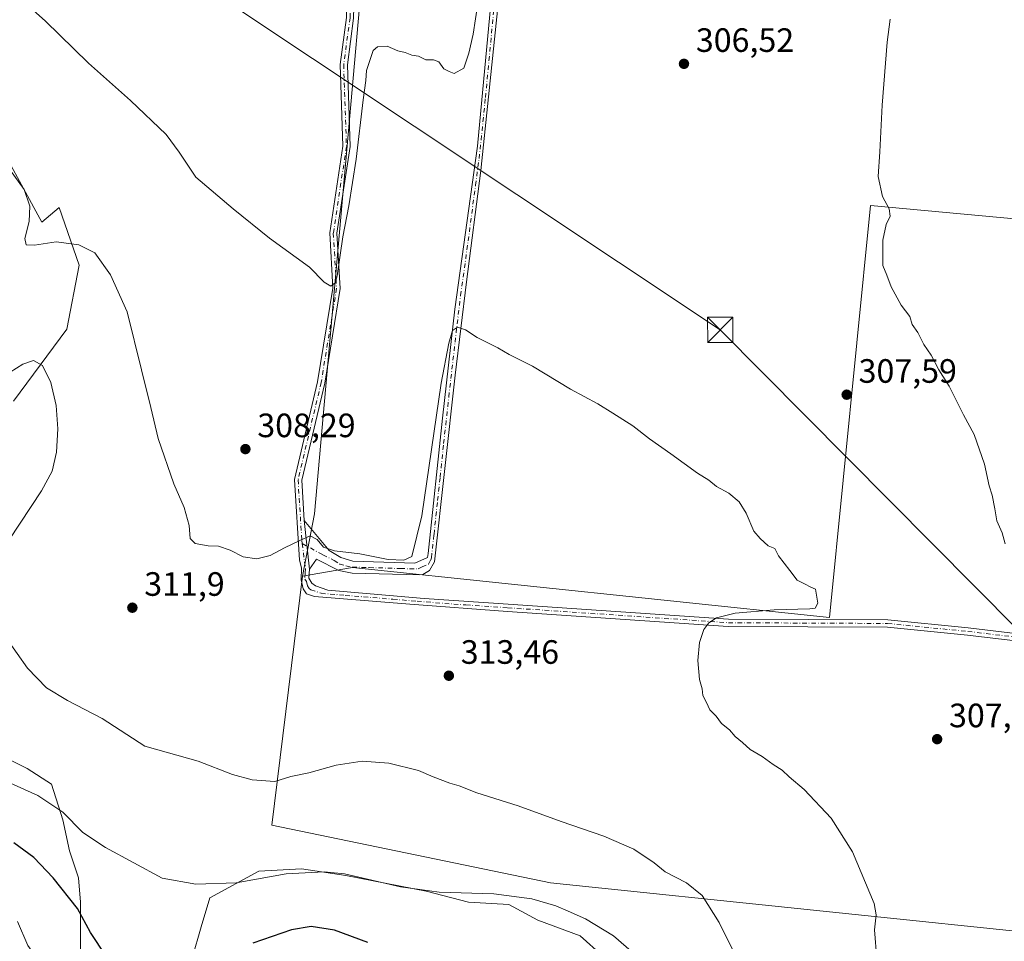
# Model space of a CAD drawing. Units: metres. Extents: x 615562 to 619050, y 4650728 to 4653098.
# Drawn here: x 618207 to 618499, y 4652210 to 4652483 of the extents above; entities that cross this region are included whole.
import ezdxf

# ---------------------------------------------------------------- set-up
doc = ezdxf.new("R2010")
doc.units = ezdxf.units.M
doc.header["$MEASUREMENT"] = 0
doc.linetypes.add('DGN Style 4', pattern=[2.6384748266838614, 1.318413404963828, -0.6592067024819142, 0.001648016756204785, -0.6592067024819142])
for name, color, linetype, lineweight in [('Arbolado forestal CxS', 92, 'Continuous', 0), ('Camino Cxs', 7, 'Continuous', 0), ('Camino eje', 30, 'DGN Style 4', 13), ('Cultivos herbáceos CxS', 92, 'Continuous', 0), ('Cultivos leñosos CxS', 92, 'Continuous', 0), ('Curva de nivel maestra', 30, 'Continuous', 30), ('Curva de nivel normal', 30, 'Continuous', 0), ('Pastizal CxS', 92, 'Continuous', 0), ('Piscina CxS', 4, 'Continuous', 0), ('Punto de cota en terreno', 7, 'Continuous', 0), ('Rótulo de punto de cota en terreno', 7, 'Continuous', 0), ('Tendido', 6, 'Continuous', 0), ('Torre de tendido puntual', 7, 'Continuous', 0)]:
    doc.layers.add(name, color=color, linetype=linetype, lineweight=lineweight)
doc.styles.add('Style-Arial', font='txt')

# ---------------------------------------------------------------- blocks, each defined once
blk = doc.blocks.new('5PATER')
at = {"layer": 'Pastizal CxS', "linetype": 'Continuous', "lineweight": 0}
h = blk.add_hatch(color=51, dxfattribs=at)
edge = h.paths.add_edge_path()
edge.add_ellipse((0, 0), major_axis=(-0.1095731443231308, -0.1110710700762829), ratio=0.9994222409660322, start_angle=0, end_angle=360)
blk = doc.blocks.new('5TTEND')
at = {"layer": 'Piscina CxS', "color": 7, "linetype": 'Continuous', "lineweight": 0}
for p, q in [((-0.375, 0.3754), (0.375, -0.3746)), ((0.3720000000000001, 0.3784000000000001), (-0.3720000000000001, -0.3776))]:
    blk.add_line(p, q, dxfattribs=at)
at = {"layer": 'Piscina CxS', "color": 7, "linetype": 'Continuous', "lineweight": 0, "flags": 128}
blk.add_lwpolyline([(-0.375, -0.3746), (0.375, -0.3746), (0.375, 0.3754), (-0.375, 0.3754), (-0.3720000000000001, -0.3776)], dxfattribs=at)

msp = doc.modelspace()

# ---------------------------------------------------------------- linework, layer by layer
at = {"layer": 'Arbolado forestal CxS', "color": 92, "linetype": 'Continuous', "lineweight": 0}
for points in [[(618197.6917000003, 4652451.765500001, 308.713699999993), (618213.5204999996, 4652422.8873, 309.5519000000059), (618218.7427000003, 4652427.2411, 308.680600000007), (618224.5894999999, 4652410.146299999, 310.7986999999994), (618220.9676999999, 4652391.2139, 313.8145999999979), (618205.1397000002, 4652369.787500001, 316.2369000000036)], [(618205.1397000002, 4652369.787500001, 316.2369000000036), (618220.9676999999, 4652391.2139, 313.8145999999979), (618224.5894999999, 4652410.146299999, 310.7986999999994), (618218.7427000003, 4652427.2411, 308.680600000007), (618213.5204999996, 4652422.8873, 309.5519000000059), (618197.6917000003, 4652451.765500001, 308.713699999993)]]:
    msp.add_polyline3d(points, dxfattribs=at)
at = {"layer": 'Camino Cxs', "color": 7, "linetype": 'Continuous', "lineweight": 0, "extrusion": (-0.007354105889138036, 0.06921511428457813, 0.9975746513826143), "elevation": 317773.9120624494, "flags": 128}
msp.add_lwpolyline([(-1106374.487046423, -4549885.218650706), (-1106374.487046423, -4549870.702390575)], dxfattribs=at)
msp.add_lwpolyline([(-1106374.487046423, -4549885.218650706), (-1106374.487046423, -4549870.702390575)], dxfattribs=at)
at = {"layer": 'Camino Cxs', "color": 7, "linetype": 'Continuous', "lineweight": 0}
for points in [[(618380.9101, 4652649.2601, 303.945000000007), (618368.5500999996, 4652636.550100001, 304.0953000000009), (618366.0301000001, 4652632.300100001, 304.1986999999936), (618359.6101000002, 4652576.420100001, 305.0636999999988), (618351.2600999996, 4652510.4301, 306.0963999999949), (618343.7901, 4652438.190099999, 307.5016999999934), (618339.4901000002, 4652405.220100001, 308.7023000000045), (618336.1801000005, 4652377.520099999, 310.6083000000072), (618330.0301000001, 4652322.200099999, 311.2320999999938), (618328.5201000003, 4652319.600099999, 311.7706999999937), (618326.5601000005, 4652318.450099999, 312), (618325.5900999998, 4652318.340100001, 311.9860999999946), (618305.5601000005, 4652318.860099999, 311.5264000000025), (618301.6101000002, 4652319.640100001, 311.1575000000012), (618294.9801000003, 4652322.960100001, 310.320000000007), (618292.9200999998, 4652320.0601, 310.7927999999956)], [(618291.3901000004, 4652334.460100001, 309.7823999999964), (618298.8201000001, 4652325.610099999, 310.0335000000051), (618302.2001, 4652323.470100001, 310.098800000007), (618305.7701000003, 4652322.4101, 310.1781000000047), (618324.2001, 4652321.8201, 310.695200000002), (618327.9101, 4652323.460100001, 311.0329999999958), (618328.1801000005, 4652324.6501, 311.0461000000068), (618332.3601000002, 4652364.7501, 310.7507999999943), (618336.0301000001, 4652397.1501, 309.1806999999972), (618342.7500999998, 4652445.4101, 307.351999999999), (618347.6501000002, 4652497.1801, 306.3889999999956), (618363.4901000002, 4652627.5701, 304.5277999999962), (618363.3901000004, 4652632.610099999, 304.034799999994), (618362.7701000003, 4652635.9901, 303.5510000000068), (618361.4401000004, 4652639.1501, 302.8117999999959)], [(618315.9466000004, 4652619.762900001, 299.9784000000073), (618313.0201000003, 4652601.270099999, 298.4726999999984), (618306.7001, 4652506.6501, 301.8905999999988), (618306.0401, 4652483.370100001, 303.0391999999993), (618304.1700999998, 4652469.5801, 303.1751999999979), (618304.9801000003, 4652445.290100001, 304.6054000000004), (618301.1001000004, 4652419.600099999, 305.1356999999989), (618302.0701000001, 4652403.2401, 306.1095999999961), (618297.4700999996, 4652375.190099999, 307.4048999999941), (618290.6401000004, 4652346.420100001, 309.1208999999944), (618291.3901000004, 4652334.460100001, 309.7823999999964)], [(618564.6601, 4652292.780099999, 304.5320000000065), (618549.1801000005, 4652293.200099999, 305.2535999999964), (618488.1001000004, 4652300.5001, 306.280899999998), (618464.3501000004, 4652302.840100001, 307.1178000000073), (618417.1501000002, 4652303.0601, 310.1793999999936), (618351.6801000005, 4652307.5001, 314.4906000000047), (618322.7001, 4652309.670100001, 314.6092999999965), (618294.4101, 4652311.920100001, 311.8616999999941), (618292.0301000001, 4652312.710100001, 311.5635000000038), (618291.1101000002, 4652314.1801, 311.3016000000061), (618290.4700999996, 4652316.840100001, 310.9839000000065), (618290.5701000001, 4652320.440099999, 310.5831999999937), (618289.9501, 4652322.6801, 310.3027000000002), (618288.4700999996, 4652346.600099999, 308.9024000000064), (618295.3501000004, 4652375.610099999, 307.2088999999978), (618299.9001000002, 4652403.350099999, 305.6236999999965), (618298.9301000005, 4652419.700099999, 304.5947000000015), (618302.8201000001, 4652445.420100001, 303.8687999999966), (618302.0000999998, 4652469.690099999, 302.5494999999937), (618303.8800999997, 4652483.550100001, 302.3726000000024), (618304.5401, 4652506.7601, 301.4248999999982), (618310.8701, 4652601.540100001, 298.0483999999997), (618312.1398999998, 4652617.4505, 300.3401000000013)], [(618351.2600999996, 4652510.4301, 306.0963999999949), (618343.7901, 4652438.190099999, 307.5016999999934), (618339.4901000002, 4652405.220100001, 308.7023000000045), (618336.1801000005, 4652377.520099999, 310.6083000000072), (618330.0301000001, 4652322.200099999, 311.2320999999938), (618328.5201000003, 4652319.600099999, 311.7706999999937), (618326.5601000005, 4652318.450099999, 312), (618325.5900999998, 4652318.340100001, 311.9860999999946), (618305.5601000005, 4652318.860099999, 311.5264000000025), (618301.6101000002, 4652319.640100001, 311.1575000000012), (618294.9801000003, 4652322.960100001, 310.320000000007), (618292.9200999998, 4652320.0601, 310.7927999999956), (618291.3901000004, 4652334.460100001, 309.7823999999964), (618298.8201000001, 4652325.610099999, 310.0335000000051), (618302.2001, 4652323.470100001, 310.098800000007), (618305.7701000003, 4652322.4101, 310.1781000000047), (618324.2001, 4652321.8201, 310.695200000002), (618327.9101, 4652323.460100001, 311.0329999999958), (618328.1801000005, 4652324.6501, 311.0461000000068), (618332.3601000002, 4652364.7501, 310.7507999999943), (618336.0301000001, 4652397.1501, 309.1806999999972), (618342.7500999998, 4652445.4101, 307.351999999999), (618347.6501000002, 4652497.1801, 306.3889999999956)], [(618549.1801000005, 4652293.200099999, 305.2535999999964), (618488.1001000004, 4652300.5001, 306.280899999998), (618464.3501000004, 4652302.840100001, 307.1178000000073), (618417.1501000002, 4652303.0601, 310.1793999999936), (618351.6801000005, 4652307.5001, 314.4906000000047), (618322.7001, 4652309.670100001, 314.6092999999965), (618294.4101, 4652311.920100001, 311.8616999999941), (618292.0301000001, 4652312.710100001, 311.5635000000038), (618291.1101000002, 4652314.1801, 311.3016000000061), (618290.4700999996, 4652316.840100001, 310.9839000000065), (618290.5701000001, 4652320.440099999, 310.5831999999937), (618289.9501, 4652322.6801, 310.3027000000002), (618288.4700999996, 4652346.600099999, 308.9024000000064), (618295.3501000004, 4652375.610099999, 307.2088999999978), (618299.9001000002, 4652403.350099999, 305.6236999999965), (618298.9301000005, 4652419.700099999, 304.5947000000015), (618302.8201000001, 4652445.420100001, 303.8687999999966), (618302.0000999998, 4652469.690099999, 302.5494999999937), (618303.8800999997, 4652483.550100001, 302.3726000000024)], [(618306.0401, 4652483.370100001, 303.0391999999993), (618304.1700999998, 4652469.5801, 303.1751999999979), (618304.9801000003, 4652445.290100001, 304.6054000000004), (618301.1001000004, 4652419.600099999, 305.1356999999989), (618302.0701000001, 4652403.2401, 306.1095999999961), (618297.4700999996, 4652375.190099999, 307.4048999999941), (618290.6401000004, 4652346.420100001, 309.1208999999944), (618291.3901000004, 4652334.460100001, 309.7823999999964), (618292.9200999998, 4652320.0601, 310.7927999999956), (618292.7001, 4652317.370100001, 311.2032999999938), (618293.6201, 4652315.9001, 311.4386999999988), (618294.7100999998, 4652315.0801, 311.6279000000068), (618298.3701, 4652313.840100001, 312.1316999999981), (618327.0000999998, 4652311.340100001, 314.7238999999972), (618351.8300999999, 4652309.6801, 314.0415999999968), (618417.2301000003, 4652305.2401, 310.2847000000039), (618464.4600999998, 4652305.020099999, 307.3709999999992), (618488.3400999998, 4652302.6601, 305.8735000000015), (618549.3400999998, 4652295.370100001, 305.3334999999934)], [(618292.9200999998, 4652320.0601, 310.7927999999956), (618292.7001, 4652317.370100001, 311.2032999999938), (618293.6201, 4652315.9001, 311.4386999999988), (618294.7100999998, 4652315.0801, 311.6279000000068), (618298.3701, 4652313.840100001, 312.1316999999981), (618327.0000999998, 4652311.340100001, 314.7238999999972), (618351.8300999999, 4652309.6801, 314.0415999999968), (618417.2301000003, 4652305.2401, 310.2847000000039), (618464.4600999998, 4652305.020099999, 307.3709999999992), (618488.3400999998, 4652302.6601, 305.8735000000015), (618549.3400999998, 4652295.370100001, 305.3334999999934), (618565.4001000002, 4652294.940099999, 304.4943000000058)]]:
    msp.add_polyline3d(points, dxfattribs=at)
at = {"layer": 'Camino eje', "color": 30, "linetype": 'DGN Style 4', "lineweight": 13}
for points in [[(618314.1801000005, 4652621.3739, 302.9640999999974), (618312.2625000002, 4652605.3825, 298.0173000000068), (618311.9451000001, 4652601.405099999, 298.1405999999988), (618305.6201, 4652506.7051, 301.6575000000012), (618304.9600999998, 4652483.460100001, 302.7056000000011), (618303.0850999998, 4652469.6351, 302.7951999999932), (618303.9001000002, 4652445.3551, 304.2372000000032), (618300.0151000004, 4652419.6501, 304.8647000000055), (618300.9851000002, 4652403.295100001, 305.8668999999936), (618296.4101, 4652375.4001, 307.3056999999972), (618289.5551000005, 4652346.5101, 309.0117999999929), (618290.6700999998, 4652328.5701, 309.9955000000046), (618290.7933, 4652327.615900001, 310.040399999998)], [(618290.7933, 4652327.615900001, 310.040399999998), (618296.9001000002, 4652324.2851, 310.1860000000015), (618300.2150999998, 4652322.6251, 310.2197000000015), (618301.9051000001, 4652321.5551, 310.5081000000064), (618303.6901000004, 4652321.0251, 310.6935999999987), (618305.6651, 4652320.6351, 310.8540999999968), (618310.6725000005, 4652320.505100001, 310.9251999999979), (618319.8875000002, 4652320.210100001, 311.0388999999996), (618325.1375000002, 4652320.1075, 311.3905999999988), (618326.3601000002, 4652320.710100001, 311.3362999999954), (618328.2150999998, 4652321.530099999, 311.2921000000061), (618328.9700999996, 4652322.8301, 311.0999000000011), (618329.1051000003, 4652323.425100001, 311.105899999995), (618329.8739, 4652330.340100001, 311.0798000000068), (618330.9188999999, 4652340.3651, 310.9824999999983), (618331.6875, 4652347.280099999, 310.965400000001), (618332.7324999999, 4652357.3051, 310.9637999999977), (618334.2701000003, 4652371.1351, 310.6796999999933), (618336.1051000003, 4652387.335100001, 310.0619000000006), (618337.7600999996, 4652401.1851, 309.0794000000024), (618340.0100999996, 4652417.343499999, 307.9734999999928), (618342.1601, 4652433.828500001, 307.5853999999963), (618343.2701000003, 4652441.800100001, 307.4222000000009), (618345.1375000002, 4652459.860099999, 306.8677000000025), (618347.5875000004, 4652485.745100001, 306.5647000000026)], [(618290.7933, 4652327.615900001, 310.040399999998), (618291.7451, 4652320.2501, 310.6916000000056), (618291.6350999996, 4652318.905099999, 310.8706999999995), (618291.5850999998, 4652317.1051, 311.0964999999997), (618292.0450999998, 4652316.370100001, 311.2216000000044), (618292.3651000002, 4652315.040100001, 311.3885000000009), (618292.8251, 4652314.3051, 311.5096999999951), (618293.3701, 4652313.895099999, 311.6040999999968), (618296.3901000004, 4652312.880100001, 312.0037000000011), (618303.5475000005, 4652312.255100001, 313.0385999999999), (618317.6924999999, 4652311.130100001, 314.4458000000013), (618324.8501000004, 4652310.505100001, 314.6738000000041), (618339.3400999998, 4652309.420100001, 314.6215999999986), (618351.7550999997, 4652308.590100001, 314.2666999999929), (618417.1901000004, 4652304.1501, 310.2320999999938), (618464.4051000001, 4652303.9301, 307.2448000000004), (618488.2200999996, 4652301.5801, 306.0507999999973), (618549.2600999996, 4652294.2851, 305.2939999999944), (618566.6571000004, 4652293.816099999, 304.5175000000018)]]:
    msp.add_polyline3d(points, dxfattribs=at)
at = {"layer": 'Cultivos herbáceos CxS', "color": 92, "linetype": 'Continuous', "lineweight": 0, "extrusion": (0.09642495113405303, 0.03012208253729505, 0.9948843595827669), "elevation": 200065.1578424626, "flags": 128}
msp.add_lwpolyline([(4256599.90929273, -1967355.10207025), (4256340.37312567, -1967247.470290811), (4256323.81920548, -1967238.546346254)], dxfattribs=at)
msp.add_lwpolyline([(4256599.90929273, -1967355.10207025), (4256340.37312567, -1967247.470290811), (4256323.81920548, -1967238.546346254)], dxfattribs=at)
at = {"layer": 'Cultivos herbáceos CxS', "color": 92, "linetype": 'Continuous', "lineweight": 0}
msp.add_polyline3d([(618544.6555000005, 4652544.812700001, 301.4032000000007), (618549.3103, 4652517.7971, 301.4413000000059), (618553.9659000002, 4652495.4397, 301.4064000000071), (618568.2363, 4652417.794500001, 301.5957000000053), (618459.3422999998, 4652427.8529, 306.148199999996), (618447.1277000001, 4652305.7335, 308.5293999999994), (618305.6684999998, 4652320.4901, 310.4222000000009), (618290.9117000002, 4652317.9461, 310.5705000000016), (618294.4501, 4652336.394300001, 309.6689999999944), (618319.2720999997, 4652616.053500001, 298.7960000000021), (618327.3403000003, 4652620.170700001, 299.4541000000027), (618359.3557000002, 4652639.218900001, 301.7924999999959), (618376.3229, 4652648.443499999, 303.4554999999964), (618395.7878999999, 4652650.803500001, 303.5791999999929), (618397.0078999996, 4652650.367699999, 303.6108999999997), (618402.8586999997, 4652648.277100001, 303.6965999999957), (618408.8240999999, 4652646.145300001, 303.5310999999929), (618438.6187000005, 4652625.650900001, 303.1950999999972), (618538.7719000002, 4652554.251300001, 301.818299999999)], close=True, dxfattribs=at)
for points in [[(618319.2720999997, 4652616.053500001, 298.7960000000021), (618294.4501, 4652336.394300001, 309.6689999999944), (618290.9117000002, 4652317.9461, 310.5705000000016), (618281.7512999997, 4652244.1657, 316.3129999999946), (618364.3816999998, 4652227.0547, 318.3962000000029), (618520.4181000004, 4652210.819499999, 306.7372999999934)], [(618205.1397000002, 4652369.787500001, 316.2369000000036), (618220.9676999999, 4652391.2139, 313.8145999999979), (618224.5894999999, 4652410.146299999, 310.7986999999994), (618218.7427000003, 4652427.2411, 308.680600000007), (618213.5204999996, 4652422.8873, 309.5519000000059), (618197.6917000003, 4652451.765500001, 308.713699999993)], [(618205.1397000002, 4652369.787500001, 316.2369000000036), (618220.9676999999, 4652391.2139, 313.8145999999979), (618224.5894999999, 4652410.146299999, 310.7986999999994), (618218.7427000003, 4652427.2411, 308.680600000007), (618213.5204999996, 4652422.8873, 309.5519000000059), (618197.6917000003, 4652451.765500001, 308.713699999993)], [(618568.2363, 4652417.794500001, 301.5957000000053), (618459.3422999998, 4652427.8529, 306.148199999996), (618447.1277000001, 4652305.7335, 308.5293999999994), (618305.6684999998, 4652320.4901, 310.4222000000009), (618290.9117000002, 4652317.9461, 310.5705000000016)], [(618290.9117000002, 4652317.9461, 310.5705000000016), (618281.7512999997, 4652244.1657, 316.3129999999946), (618364.3816999998, 4652227.0547, 318.3962000000029), (618520.4181000004, 4652210.819499999, 306.7372999999934)], [(618225.0497000003, 4652207.3739, 326.3111000000063), (618225.0497000003, 4652215.3114, 325.289499999999), (618225.0497000003, 4652221.2645, 324.1555999999982), (618224.3881999999, 4652228.5406, 322.7927999999956), (618221.7424, 4652236.4781, 321.8524000000034), (618219.7580000004, 4652245.738500001, 320.2109000000055), (618216.4506999999, 4652256.321900001, 318.312699999995), (618209.1747000003, 4652260.952099999, 317.8451000000059), (618199.9142000005, 4652265.5823, 317.8089000000036)], [(618225.0497000003, 4652207.3739, 326.3111000000063), (618225.0497000003, 4652215.3114, 325.289499999999), (618225.0497000003, 4652221.2645, 324.1555999999982), (618224.3881999999, 4652228.5406, 322.7927999999956), (618221.7424, 4652236.4781, 321.8524000000034), (618219.7580000004, 4652245.738500001, 320.2109000000055), (618216.4506999999, 4652256.321900001, 318.312699999995), (618209.1747000003, 4652260.952099999, 317.8451000000059), (618199.9142000005, 4652265.5823, 317.8089000000036)], [(618379.8312999997, 4652205.3895, 321.5234000000055), (618373.2166999998, 4652211.342599999, 321.286300000007), (618360.6489000004, 4652215.972899999, 321.7473999999929), (618352.0499999998, 4652220.6031, 320.5798000000068), (618340.1436999999, 4652221.2645, 320.391300000003), (618327.5758999997, 4652224.571799999, 319.6334000000061), (618303.7633999997, 4652229.202099999, 319.9311000000016), (618290.5341999996, 4652231.1864, 319.1637000000046), (618277.9665000001, 4652230.525, 318.7195000000065), (618263.4144000001, 4652222.5875, 320.3138999999938), (618260.7685000002, 4652213.988500001, 321.9572000000044), (618258.1227000002, 4652204.7281, 323.5044000000053)], [(618379.8312999997, 4652205.3895, 321.5234000000055), (618373.2166999998, 4652211.342599999, 321.286300000007), (618360.6489000004, 4652215.972899999, 321.7473999999929), (618352.0499999998, 4652220.6031, 320.5798000000068), (618340.1436999999, 4652221.2645, 320.391300000003), (618327.5758999997, 4652224.571799999, 319.6334000000061), (618303.7633999997, 4652229.202099999, 319.9311000000016), (618290.5341999996, 4652231.1864, 319.1637000000046), (618277.9665000001, 4652230.525, 318.7195000000065), (618263.4144000001, 4652222.5875, 320.3138999999938), (618260.7685000002, 4652213.988500001, 321.9572000000044), (618258.1227000002, 4652204.7281, 323.5044000000053)]]:
    msp.add_polyline3d(points, dxfattribs=at)
at = {"layer": 'Cultivos leñosos CxS', "color": 92, "linetype": 'Continuous', "lineweight": 0}
msp.add_polyline3d([(618568.2363, 4652417.794500001, 301.5957000000053), (618568.8614999996, 4652414.3939, 301.5491000000038), (618573.5166999997, 4652362.2271, 302.2888999999996), (618568.6963000001, 4652333.957699999, 303.1319999999978), (618567.1133000003, 4652324.737299999, 303.3236000000034), (618563.0037000002, 4652300.8147, 304.1196999999956), (618548.3749000002, 4652259.756100001, 305.5022999999928), (618528.2635000005, 4652227.083699999, 306.3132000000041), (618520.4181000004, 4652210.819499999, 306.7372999999934), (618364.3816999998, 4652227.0547, 318.3962000000029), (618281.7512999997, 4652244.1657, 316.3129999999946), (618290.9117000002, 4652317.9461, 310.5705000000016), (618305.6684999998, 4652320.4901, 310.4222000000009), (618447.1277000001, 4652305.7335, 308.5293999999994), (618459.3422999998, 4652427.8529, 306.148199999996)], close=True, dxfattribs=at)
for points in [[(618568.2363, 4652417.794500001, 301.5957000000053), (618459.3422999998, 4652427.8529, 306.148199999996), (618447.1277000001, 4652305.7335, 308.5293999999994), (618305.6684999998, 4652320.4901, 310.4222000000009), (618290.9117000002, 4652317.9461, 310.5705000000016)], [(618290.9117000002, 4652317.9461, 310.5705000000016), (618281.7512999997, 4652244.1657, 316.3129999999946), (618364.3816999998, 4652227.0547, 318.3962000000029), (618520.4181000004, 4652210.819499999, 306.7372999999934)]]:
    msp.add_polyline3d(points, dxfattribs=at)
at = {"layer": 'Curva de nivel maestra', "color": 30, "linetype": 'Continuous', "lineweight": 30, "elevation": 325, "flags": 128}
for points in [[(618232.6799999997, 4652205.2601), (618228.0300000003, 4652212.290100001), (618224.1299999999, 4652219.460100001), (618216.9199999999, 4652228.5101), (618211.1900000004, 4652234.5101), (618205.2300000006, 4652238.860099999)], [(618310.2699999996, 4652209.380100001), (618300.3200000003, 4652213.0001), (618293.4400000004, 4652214.0601), (618287.5700000003, 4652213.140100001), (618276.1100000005, 4652209.120100001)]]:
    msp.add_lwpolyline(points, dxfattribs=at)
at = {"layer": 'Curva de nivel normal', "color": 30, "linetype": 'Continuous', "lineweight": 0, "flags": 128}
for points, elevation in [([(618343.5499999998, 4652492.380100001), (618341.5199999996, 4652478.6801), (618340.2100000001, 4652472.9801), (618338.7599999999, 4652468.520099999), (618335.8200000003, 4652466.950099999), (618334.3300000001, 4652467.5801), (618332.7400000002, 4652468.370100001), (618331.2999999998, 4652470.4001), (618329.7599999999, 4652471.050100001), (618327.4100000003, 4652470.9901), (618325.29, 4652472.130100001), (618323.29, 4652472.390100001), (618321.29, 4652473.1801), (618319.1299999999, 4652473.710100001), (618315.9699999997, 4652475.110099999), (618313.1100000005, 4652474.850099999), (618311.8300000001, 4652473.790100001), (618309.8600000005, 4652467.870100001), (618309.6600000003, 4652464.940099999), (618308.8300000001, 4652459.220100001), (618306.8300000001, 4652441.5801), (618304.6200000001, 4652427.720100001), (618302.8200000003, 4652418.530099999), (618301.2000000002, 4652406.960100001), (618300.5999999996, 4652404.960100001), (618299.2999999998, 4652403.9301), (618297.3200000003, 4652405.100099999), (618292.9800000006, 4652409.550100001), (618281.04, 4652418.210100001), (618270.3099999996, 4652426.870100001), (618259.2199999997, 4652436.210100001), (618254.3300000001, 4652443.6801), (618250.4100000003, 4652448.860099999), (618239.8700000001, 4652458.9901), (618227.4000000004, 4652470.0801), (618214.5599999996, 4652482.5801), (618200.5, 4652495.0601)], 305), ([(618499.2300000006, 4652327.5601), (618498.3799999999, 4652330.800100001), (618496.8399999999, 4652334.380100001), (618496.25, 4652337.960100001), (618495.4299999997, 4652342.0001), (618494.5300000003, 4652344.720100001), (618493.1500000004, 4652351.200099999), (618490.1299999999, 4652360.0001), (618486.9100000003, 4652365.8301), (618482.6799999997, 4652374.270099999), (618479.6299999999, 4652379.120100001), (618477.29, 4652383.4901), (618475.1500000004, 4652386.610099999), (618473.3399999999, 4652390.1601), (618471.7000000002, 4652392.590100001), (618471.0099999999, 4652394.9301), (618468.3899999997, 4652398.3101), (618465.4500000002, 4652403.700099999), (618464.2000000002, 4652407.210100001), (618463.0199999996, 4652410.0601), (618462.9900000002, 4652417.540100001), (618463.9400000004, 4652422.2401), (618465.1699999999, 4652424.6601), (618464.8899999997, 4652426.8101), (618462.8799999999, 4652430.4901), (618461.5700000003, 4652436.440099999), (618462.1200000001, 4652443.7501), (618462.8200000003, 4652457.5701), (618464.3200000003, 4652476.2401), (618465.1299999999, 4652483.090100001)], 305), ([(618461.2199999997, 4652204.380100001), (618460.5199999996, 4652213.0801), (618461.0300000003, 4652217.5101), (618460.4299999997, 4652220.950099999), (618454, 4652236.210100001), (618447.6900000004, 4652246.220100001), (618439.6799999997, 4652254.670100001), (618435.2000000002, 4652258.440099999), (618433.1299999999, 4652260.460100001), (618430.5, 4652262.0801), (618427.2400000002, 4652264.4801), (618423.6299999999, 4652266.540100001), (618421.3700000001, 4652268.610099999), (618419.2100000001, 4652270.370100001), (618417.5, 4652272.4101), (618415.1900000004, 4652274.2601), (618413.5800000001, 4652276.420100001), (618411.6399999997, 4652278.360099999), (618410.6799999997, 4652280.4901), (618409.5999999996, 4652282.530099999), (618409.3799999999, 4652284.530099999), (618408.6200000001, 4652287.290100001), (618408.0899999999, 4652292.9101), (618408.6399999997, 4652298.290100001), (618409.8799999999, 4652302.130100001), (618411.3899999997, 4652304.090100001), (618413.7000000002, 4652305.5601), (618419.1900000004, 4652306.940099999), (618430.7699999996, 4652307.9301), (618441.3200000003, 4652308.2301), (618442.9000000004, 4652308.4801), (618443.6799999997, 4652309.960100001), (618443.0599999996, 4652314.110099999), (618441.4600000001, 4652314.8201), (618439.9900000002, 4652315.5601), (618437.5700000003, 4652316.8101), (618435.3799999999, 4652319.620100001), (618432.0599999996, 4652323.970100001), (618430.9199999999, 4652326.1601), (618429, 4652326.9001), (618426.5899999999, 4652329.1601), (618424.7699999996, 4652331.340100001), (618422.4100000003, 4652336.6501), (618420.4100000003, 4652339.9801), (618417.3499999996, 4652342.590100001), (618413.6200000001, 4652344.530099999), (618411.4199999999, 4652346.450099999), (618408.04, 4652348.470100001), (618400.1600000003, 4652354.200099999), (618393.7400000002, 4652358.6601), (618388.7999999998, 4652362.5601), (618382.9000000004, 4652366.2601), (618378.4400000004, 4652369.090100001), (618370.4000000004, 4652373.370100001), (618359.0499999998, 4652380.200099999), (618352.1699999999, 4652383.690099999), (618348.7800000003, 4652385.600099999), (618342.7100000001, 4652388.7401), (618339.2599999999, 4652390.970100001), (618336.8600000005, 4652391.7301), (618335.3399999999, 4652390.780099999), (618334.2300000006, 4652387.020099999), (618332.0300000003, 4652375.1801), (618326.2699999996, 4652335.890100001), (618323.29, 4652323.800100001), (618320.9500000002, 4652322.6601), (618316.3200000003, 4652322.9001), (618307.9000000004, 4652324.610099999), (618300.3200000003, 4652325.420100001), (618297.0999999996, 4652326.5601), (618295.2400000002, 4652328.800100001), (618293.1600000003, 4652329.940099999), (618290.1200000001, 4652328.530099999), (618285.5, 4652326.4001), (618281.29, 4652324.0601), (618277.29, 4652323.100099999), (618273.29, 4652323.700099999), (618269.3700000001, 4652325.700099999), (618265.9400000004, 4652326.800100001), (618262.8899999997, 4652326.9801), (618259.04, 4652327.6601), (618257.5099999999, 4652329.0801), (618257.2100000001, 4652333.0001), (618255.8200000003, 4652338.340100001), (618252.75, 4652345.3201), (618248.1100000005, 4652358.8101), (618245.9100000003, 4652367.9801), (618243.1100000005, 4652379.090100001), (618238.8799999999, 4652396.290100001), (618233.9299999997, 4652407.280099999), (618229.29, 4652413.800100001), (618224.5599999996, 4652416.190099999), (618217.8399999999, 4652417.030099999), (618211.4199999999, 4652416.130100001), (618208.9600000001, 4652416.210100001), (618208.5099999999, 4652418.100099999), (618209.8499999996, 4652423.100099999), (618209.9699999997, 4652427.640100001), (618208.3499999996, 4652432.620100001), (618203.9800000006, 4652438.6501)], 310), ([(618203.9000000004, 4652328.6801), (618213.5, 4652343.210100001), (618216.5800000001, 4652349.0801), (618217.8899999997, 4652354.7301), (618218.2999999998, 4652361.630100001), (618217.7800000003, 4652368.5701), (618216.2100000001, 4652375.350099999), (618213.79, 4652380.370100001), (618211.0800000001, 4652381.860099999), (618207.8799999999, 4652380.7601), (618200.3300000001, 4652376.0701)], 315), ([(618419.8799999999, 4652204.290100001), (618414.4900000002, 4652215.270099999), (618409.3600000005, 4652223.2601), (618404.7800000003, 4652227.040100001), (618398.4199999999, 4652230.2501), (618395.1699999999, 4652232.9801), (618389.0999999996, 4652237.0001), (618380.29, 4652240.8301), (618367.6200000001, 4652245.220100001), (618354.8700000001, 4652249.8301), (618342.54, 4652253.6801), (618337.2999999998, 4652255.8201), (618334.5499999998, 4652256.590100001), (618329.5800000001, 4652258.440099999), (618325.3200000003, 4652260.3301), (618316.4699999997, 4652262.4801), (618308.54, 4652263.0701), (618300.8700000001, 4652261.950099999), (618292.7199999997, 4652259.640100001), (618287.4000000004, 4652258.530099999), (618282.6200000001, 4652257.050100001), (618275.9199999999, 4652257.530099999), (618270.1500000004, 4652259.1801), (618259.8799999999, 4652263.0801), (618244.1399999997, 4652267.530099999), (618231.4699999997, 4652275.710100001), (618221.2199999997, 4652281.120100001), (618214.9800000006, 4652284.8301), (618209.3399999999, 4652290.6801), (618203.1600000003, 4652299.340100001)], 315), ([(618389.1699999999, 4652206.0801), (618383.1100000005, 4652211.350099999), (618374.79, 4652216.360099999), (618369.6900000004, 4652218.600099999), (618366.04, 4652220.2601), (618358.8899999997, 4652222.290100001), (618347.6200000001, 4652223.7601), (618331.3700000001, 4652224.2601), (618319.9500000002, 4652225.840100001), (618303.3700000001, 4652229.7501), (618297.3399999999, 4652230.2601), (618285.9900000002, 4652229.6801), (618271.2300000006, 4652227.020099999), (618259.2300000006, 4652226.610099999), (618249.29, 4652228.390100001), (618232.4900000002, 4652237.5601), (618225.7199999997, 4652241.960100001), (618219.7699999996, 4652248.0101), (618212.3799999999, 4652252.920100001), (618196.2199999997, 4652260.1801)], 319.9999999999999), ([(618206.6299999999, 4652151.190099999), (618212.2300000006, 4652153.9801), (618218.0599999996, 4652157.210100001), (618223.04, 4652160.390100001), (618225.3099999996, 4652162.840100001), (618224.4199999999, 4652164.380100001), (618221.5800000001, 4652165.540100001), (618218.0499999998, 4652166.8201), (618214.4199999999, 4652167.840100001), (618211.7699999996, 4652169.1601), (618210.6299999999, 4652171.4001), (618211.1699999999, 4652173.6601), (618212.8799999999, 4652174.7501), (618214.3600000005, 4652175.440099999), (618214.5899999999, 4652177.100099999), (618214.2599999999, 4652180.0801), (618214.4900000002, 4652184.190099999), (618214.7400000002, 4652189.620100001), (618214.3200000003, 4652196.300100001), (618213.25, 4652202.140100001), (618211.5899999999, 4652205.440099999), (618209.4000000004, 4652208.470100001), (618206.3799999999, 4652215.530099999)], 330)]:
    msp.add_lwpolyline(points, dxfattribs=dict(at, elevation=elevation))
at = {"layer": 'Pastizal CxS', "color": 92, "linetype": 'Continuous', "lineweight": 0}
for points in [[(618199.9142000005, 4652265.5823, 317.8089000000036), (618209.1747000003, 4652260.952099999, 317.8451000000059), (618216.4506999999, 4652256.321900001, 318.312699999995), (618219.7580000004, 4652245.738500001, 320.2109000000055), (618221.7424, 4652236.4781, 321.8524000000034), (618224.3881999999, 4652228.5406, 322.7927999999956), (618225.0497000003, 4652221.2645, 324.1555999999982), (618225.0497000003, 4652215.3114, 325.289499999999), (618225.0497000003, 4652207.3739, 326.3111000000063)], [(618225.0497000003, 4652207.3739, 326.3111000000063), (618225.0497000003, 4652215.3114, 325.289499999999), (618225.0497000003, 4652221.2645, 324.1555999999982), (618224.3881999999, 4652228.5406, 322.7927999999956), (618221.7424, 4652236.4781, 321.8524000000034), (618219.7580000004, 4652245.738500001, 320.2109000000055), (618216.4506999999, 4652256.321900001, 318.312699999995), (618209.1747000003, 4652260.952099999, 317.8451000000059), (618199.9142000005, 4652265.5823, 317.8089000000036)], [(618258.1227000002, 4652204.7281, 323.5044000000053), (618260.7685000002, 4652213.988500001, 321.9572000000044), (618263.4144000001, 4652222.5875, 320.3138999999938), (618277.9665000001, 4652230.525, 318.7195000000065), (618290.5341999996, 4652231.1864, 319.1637000000046), (618303.7633999997, 4652229.202099999, 319.9311000000016), (618327.5758999997, 4652224.571799999, 319.6334000000061), (618340.1436999999, 4652221.2645, 320.391300000003), (618352.0499999998, 4652220.6031, 320.5798000000068), (618360.6489000004, 4652215.972899999, 321.7473999999929), (618373.2166999998, 4652211.342599999, 321.286300000007), (618379.8312999997, 4652205.3895, 321.5234000000055)], [(618379.8312999997, 4652205.3895, 321.5234000000055), (618373.2166999998, 4652211.342599999, 321.286300000007), (618360.6489000004, 4652215.972899999, 321.7473999999929), (618352.0499999998, 4652220.6031, 320.5798000000068), (618340.1436999999, 4652221.2645, 320.391300000003), (618327.5758999997, 4652224.571799999, 319.6334000000061), (618303.7633999997, 4652229.202099999, 319.9311000000016), (618290.5341999996, 4652231.1864, 319.1637000000046), (618277.9665000001, 4652230.525, 318.7195000000065), (618263.4144000001, 4652222.5875, 320.3138999999938), (618260.7685000002, 4652213.988500001, 321.9572000000044), (618258.1227000002, 4652204.7281, 323.5044000000053)]]:
    msp.add_polyline3d(points, dxfattribs=at)
at = {"layer": 'Tendido', "color": 6, "linetype": 'Continuous', "lineweight": 0}
msp.add_polyline3d([(617410.3337000003, 4653071.7634, 289.6512999999977), (617510.7445, 4653003.5537, 287.2119999999995), (617690.04, 4652881.199999999, 286.8879000000015), (617842.3499999996, 4652777.66, 293.2661999999983), (617976.1399999997, 4652686.539999999, 300.4133000000002), (618118.6963000001, 4652590.345000001, 304.9752000000008), (618263.7127, 4652491.627400001, 303.1153999999952), (618414.7800000003, 4652390.960000001, 308.9241000000038), (618528.0283000004, 4652276.8617, 308.6928999999946), (618659.3291999997, 4652145.935000001, 302.8380000000034), (618743.6514999997, 4652061.9924, 303.7488000000012)], dxfattribs=at)

# ---------------------------------------------------------------- block references
at = {"layer": 'Punto de cota en terreno', "color": 7, "linetype": 'Continuous', "lineweight": 0, "xscale": 10, "yscale": 10, "zscale": 10}
for p in [(618404.0099999999, 4652469.850000001, 306.5200000000041), (618452.2800000003, 4652371.76, 307.5899999999965), (618273.9400000004, 4652355.630000001, 308.2899999999936), (618240.4100000003, 4652308.600000001, 311.8999999999942), (618334.2800000003, 4652288.439999999, 313.4600000000065), (618479.0999999996, 4652269.630000001, 307.6199999999953)]:
    msp.add_blockref('5PATER', p, dxfattribs=at)
at = {"layer": 'Torre de tendido puntual', "color": 7, "linetype": 'Continuous', "lineweight": 0, "xscale": 10, "yscale": 10, "zscale": 10}
msp.add_blockref('5TTEND', (618414.7800000003, 4652390.960000001, 308.9241000000038), dxfattribs=at)

# ---------------------------------------------------------------- texts
at = {"layer": 'Rótulo de punto de cota en terreno', "color": 7, "linetype": 'Continuous', "lineweight": 0, "style": 'Style-Arial'}
for s, p in [('306,52', (618407.5378000002, 4652473.377800001)), ('307,59', (618455.8077999996, 4652375.287799999)), ('308,29', (618277.4677999998, 4652359.1578)), ('311,9', (618243.9378000004, 4652312.127800001)), ('313,46', (618337.8077999996, 4652291.967800001)), ('307,62', (618482.6277999999, 4652273.1578))]:
    msp.add_text(s, height=7.000000000000002, dxfattribs=at).set_placement(p)

doc.saveas('drawing.dxf')
